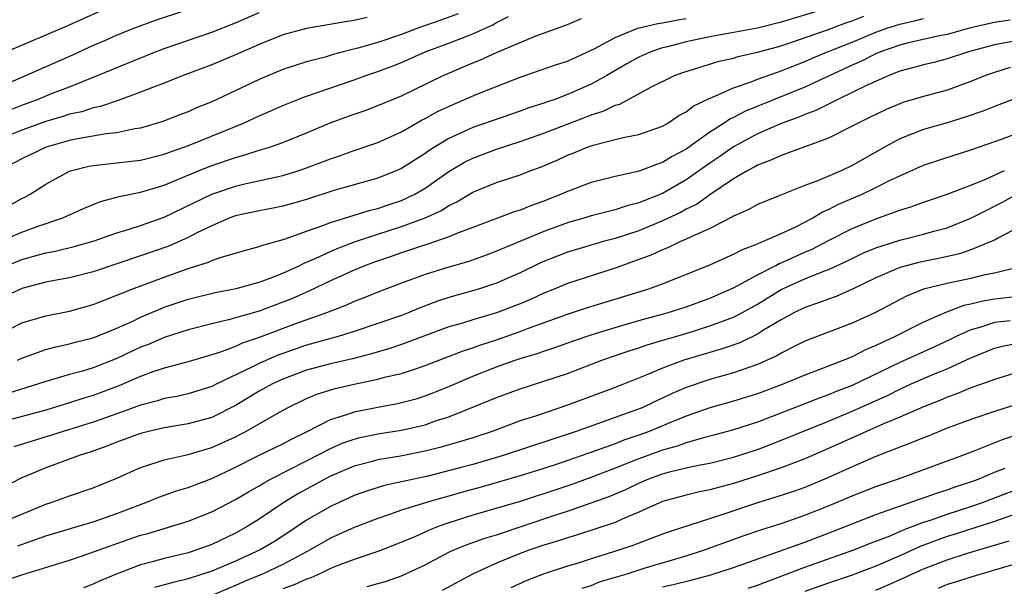
# Model space of a CAD drawing. Units: inches. Extents: x 2571000 to 2574000, y 1554000 to 1557000.
# Drawn here: x 2571597 to 2571680, y 1554538 to 1554586 of the extents above; entities that cross this region are included whole.
import ezdxf

# ---------------------------------------------------------------- set-up
doc = ezdxf.new("R2010")
doc.units = ezdxf.units.IN
doc.header["$MEASUREMENT"] = 0
doc.layers.add('LD25711554_2ft', color=231, linetype='Continuous')

msp = doc.modelspace()

# ---------------------------------------------------------------- linework, layer by layer
at = {"layer": 'LD25711554_2ft'}
for points, elevation in [([(2571613, 1554587.216), (2571608.322, 1554585.678), (2571606.487, 1554585), (2571605, 1554584.402), (2571603.945, 1554583.945), (2571603, 1554583.531), (2571601.268, 1554582.732), (2571593.211, 1554579.211)], 6810), ([(2571665, 1554586.722), (2571661, 1554585.495), (2571659, 1554585.002), (2571655, 1554584.282), (2571653, 1554583.845), (2571651.433, 1554583.433), (2571651, 1554583.334), (2571650.012, 1554583), (2571649, 1554582.553), (2571648.004, 1554581.996), (2571646.316, 1554581), (2571645, 1554580.268), (2571643, 1554579.397), (2571641.926, 1554579), (2571641.231, 1554578.77), (2571641, 1554578.679), (2571639.728, 1554578.273), (2571639, 1554578.001), (2571635, 1554576.63), (2571634.283, 1554576.283), (2571633, 1554575.71), (2571631.831, 1554575), (2571631.324, 1554574.676), (2571631, 1554574.436), (2571629, 1554573.171), (2571628.616, 1554573), (2571627, 1554572.35), (2571623.303, 1554571.303), (2571621, 1554570.564), (2571619, 1554569.987), (2571618.18, 1554569.82), (2571617, 1554569.61), (2571615, 1554569.175), (2571614.538, 1554569), (2571613, 1554568.344), (2571611.741, 1554567.741), (2571611, 1554567.357), (2571609.368, 1554566.631), (2571607, 1554565.801), (2571603, 1554564.466), (2571601, 1554563.962), (2571599.735, 1554563.735), (2571599, 1554563.587), (2571597, 1554563.043), (2571595, 1554562.122)], 6824), ([(2571595, 1554577.736), (2571597, 1554578.522), (2571598.302, 1554579), (2571599.483, 1554579.483), (2571601, 1554580.056), (2571603.354, 1554581), (2571606.166, 1554582.166), (2571607.369, 1554582.631), (2571608.269, 1554583), (2571609, 1554583.278), (2571613, 1554584.666), (2571615, 1554585.464), (2571617, 1554586.328)], 6812), ([(2571633.78, 1554586.22), (2571632.327, 1554585.673), (2571630.379, 1554585), (2571629, 1554584.478), (2571627, 1554583.803), (2571625.307, 1554583.307), (2571624.086, 1554583), (2571623.229, 1554582.771), (2571622.563, 1554582.563), (2571621, 1554582.159), (2571620.106, 1554581.894), (2571619, 1554581.51), (2571617, 1554580.668), (2571613, 1554578.782), (2571611.725, 1554578.275), (2571611, 1554577.954), (2571610.302, 1554577.698), (2571608.866, 1554577.134), (2571607, 1554576.576), (2571606.509, 1554576.509), (2571605, 1554576.178), (2571604.089, 1554576.089), (2571601.668, 1554575.668), (2571601, 1554575.531), (2571599.033, 1554574.967), (2571597, 1554573.979), (2571595.082, 1554573)], 6816), ([(2571595.673, 1554583), (2571600.81, 1554585.19), (2571603.572, 1554586.427)], 6808), ([(2571595, 1554559.154), (2571597, 1554560.145), (2571599, 1554560.758), (2571601, 1554561.148), (2571603, 1554561.699), (2571603.925, 1554562.075), (2571605, 1554562.474), (2571605.359, 1554562.641), (2571606.275, 1554563), (2571609, 1554564.015), (2571611, 1554564.73), (2571612.731, 1554565.269), (2571613, 1554565.401), (2571613.63, 1554565.63), (2571615.755, 1554566.245), (2571617, 1554566.579), (2571617.295, 1554566.705), (2571619.224, 1554567.224), (2571621, 1554567.879), (2571622.352, 1554568.352), (2571623, 1554568.614), (2571625, 1554569.22), (2571626.352, 1554569.648), (2571627, 1554569.803), (2571627.885, 1554570.115), (2571629, 1554570.484), (2571630.114, 1554571), (2571631, 1554571.509), (2571633, 1554572.903), (2571634.31, 1554573.691), (2571635, 1554574.046), (2571637, 1554574.804), (2571639, 1554575.436), (2571641, 1554576.144), (2571643.184, 1554577), (2571644.508, 1554577.492), (2571645, 1554577.692), (2571646.002, 1554577.998), (2571647, 1554578.504), (2571647.394, 1554578.607), (2571650.014, 1554580.014), (2571652.001, 1554581), (2571652.726, 1554581.274), (2571655.781, 1554582.219), (2571657, 1554582.483), (2571657.39, 1554582.61), (2571659, 1554582.968), (2571661, 1554583.524), (2571664.823, 1554584.823), (2571666.531, 1554585.469), (2571667, 1554585.621), (2571667.976, 1554586.024)], 6826), ([(2571595, 1554569.54), (2571597, 1554570.625), (2571597.253, 1554570.747), (2571597.681, 1554571), (2571599, 1554571.855), (2571601, 1554572.933), (2571601.2, 1554573), (2571602.646, 1554573.354), (2571603, 1554573.421), (2571607, 1554573.871), (2571609, 1554574.369), (2571609.45, 1554574.55), (2571610.729, 1554575), (2571611.17, 1554575.17), (2571615.663, 1554577), (2571617, 1554577.623), (2571617.974, 1554578.026), (2571619, 1554578.492), (2571620.265, 1554579), (2571621, 1554579.274), (2571625, 1554580.638), (2571625.979, 1554581), (2571627, 1554581.345), (2571628.209, 1554581.791), (2571629, 1554582.112), (2571630.986, 1554583), (2571633, 1554583.746), (2571635, 1554584.517), (2571636.708, 1554585.292), (2571637, 1554585.476), (2571638.023, 1554585.977)], 6818), ([(2571626.102, 1554585.898), (2571625, 1554585.643), (2571624.426, 1554585.573), (2571621, 1554584.979), (2571619, 1554584.43), (2571617, 1554583.638), (2571615, 1554582.753), (2571613, 1554581.916), (2571610.59, 1554581), (2571609, 1554580.362), (2571607.993, 1554579.993), (2571607, 1554579.599), (2571605.097, 1554578.903), (2571603.612, 1554578.388), (2571603, 1554578.271), (2571602.047, 1554577.953), (2571601, 1554577.737), (2571600.451, 1554577.549), (2571599, 1554577.143), (2571597, 1554576.402), (2571595, 1554575.61)], 6814), ([(2571595.096, 1554567), (2571597, 1554567.806), (2571598.278, 1554568.278), (2571600.458, 1554569), (2571602.199, 1554569.8), (2571603.616, 1554570.384), (2571605, 1554570.752), (2571605.186, 1554570.814), (2571607, 1554571.182), (2571609, 1554571.772), (2571611.944, 1554573), (2571613, 1554573.422), (2571615, 1554574.109), (2571615.713, 1554574.287), (2571617, 1554574.72), (2571617.226, 1554574.774), (2571617.945, 1554575), (2571619, 1554575.37), (2571621, 1554576.178), (2571622.987, 1554577.013), (2571625, 1554577.747), (2571625.93, 1554578.07), (2571627, 1554578.471), (2571629, 1554579.306), (2571632.498, 1554581), (2571632.845, 1554581.155), (2571635, 1554582.068), (2571635.67, 1554582.33), (2571637, 1554582.938), (2571639, 1554583.794), (2571640.352, 1554584.352), (2571643, 1554585.322), (2571644.174, 1554585.826)], 6820), ([(2571595.775, 1554565), (2571597, 1554565.487), (2571599, 1554566.057), (2571599.798, 1554566.202), (2571601.41, 1554566.589), (2571603, 1554567.044), (2571605, 1554567.741), (2571606.049, 1554568.049), (2571607, 1554568.361), (2571609, 1554569.071), (2571613, 1554571.01), (2571615, 1554571.692), (2571615.91, 1554571.91), (2571618.478, 1554572.478), (2571619, 1554572.579), (2571620.372, 1554573), (2571621, 1554573.215), (2571623, 1554573.993), (2571623.766, 1554574.234), (2571625, 1554574.679), (2571627, 1554575.362), (2571629, 1554576.268), (2571630.741, 1554577.259), (2571631, 1554577.384), (2571632.035, 1554577.965), (2571633.397, 1554578.603), (2571635.485, 1554579.485), (2571639, 1554580.866), (2571642.074, 1554581.926), (2571643, 1554582.227), (2571645.287, 1554583.287), (2571647, 1554584.226), (2571648.917, 1554585), (2571650.603, 1554585.397), (2571651, 1554585.449), (2571652.295, 1554585.704), (2571653, 1554585.809)], 6822), ([(2571680.309, 1554585.691), (2571679, 1554585.484), (2571678.605, 1554585.395), (2571676.895, 1554585), (2571675, 1554584.48), (2571674.349, 1554584.349), (2571671.753, 1554583.753), (2571671, 1554583.566), (2571669.374, 1554583), (2571669, 1554582.841), (2571667.789, 1554582.211), (2571667, 1554581.874), (2571663, 1554580.024), (2571658, 1554578.001), (2571657, 1554577.461), (2571656.676, 1554577.323), (2571656.214, 1554577), (2571655, 1554576.227), (2571653, 1554574.799), (2571651.82, 1554574.18), (2571651, 1554573.669), (2571650.483, 1554573.517), (2571649.173, 1554573), (2571648.911, 1554572.911), (2571647, 1554572.502), (2571645, 1554571.996), (2571643, 1554571.242), (2571642.465, 1554571), (2571641, 1554570.424), (2571639.946, 1554570.054), (2571639, 1554569.651), (2571638.498, 1554569.502), (2571635, 1554568.198), (2571633.709, 1554567.709), (2571633, 1554567.401), (2571631.216, 1554566.784), (2571630.597, 1554566.597), (2571629, 1554566.062), (2571628.219, 1554565.781), (2571626.722, 1554565.278), (2571625.974, 1554565), (2571625, 1554564.592), (2571623, 1554563.685), (2571621.183, 1554562.817), (2571619.795, 1554562.205), (2571619, 1554561.885), (2571617, 1554561.139), (2571614.403, 1554560.403), (2571613, 1554560.083), (2571611, 1554559.553), (2571609, 1554558.912), (2571607.66, 1554558.34), (2571607, 1554558.096), (2571605, 1554557.149), (2571603, 1554556.363), (2571602.089, 1554556.089), (2571601, 1554555.798), (2571599, 1554555.213), (2571598.389, 1554555), (2571595.818, 1554554.182)], 6830), ([(2571596.628, 1554557), (2571597, 1554557.175), (2571599, 1554557.908), (2571599.858, 1554558.143), (2571601, 1554558.377), (2571601.488, 1554558.512), (2571603, 1554558.884), (2571605, 1554559.702), (2571606.277, 1554560.277), (2571607, 1554560.625), (2571608.665, 1554561.335), (2571609, 1554561.464), (2571611, 1554562.155), (2571613.276, 1554562.724), (2571615.058, 1554563.058), (2571617, 1554563.583), (2571617.913, 1554563.913), (2571619, 1554564.346), (2571620.419, 1554565), (2571620.803, 1554565.197), (2571621.464, 1554565.464), (2571623, 1554566.172), (2571623.578, 1554566.422), (2571625.115, 1554567), (2571627, 1554567.625), (2571629, 1554568.265), (2571630.992, 1554569), (2571632.371, 1554569.629), (2571633, 1554570.038), (2571633.656, 1554570.344), (2571635, 1554571.165), (2571637, 1554571.978), (2571639, 1554572.643), (2571639.899, 1554573), (2571640.71, 1554573.29), (2571642.115, 1554573.884), (2571643, 1554574.294), (2571643.515, 1554574.485), (2571644.734, 1554575), (2571645.142, 1554575.142), (2571647, 1554575.602), (2571647.819, 1554575.819), (2571649, 1554576.035), (2571651, 1554576.747), (2571651.445, 1554577), (2571652.375, 1554577.626), (2571653, 1554577.956), (2571653.58, 1554578.42), (2571655, 1554579.104), (2571655.159, 1554579.159), (2571657, 1554579.973), (2571658.474, 1554580.474), (2571659, 1554580.691), (2571660.694, 1554581.306), (2571661, 1554581.398), (2571663, 1554582.182), (2571663.565, 1554582.435), (2571664.921, 1554583), (2571667, 1554583.835), (2571669, 1554584.677), (2571669.907, 1554585), (2571671, 1554585.354), (2571672.347, 1554585.653), (2571673, 1554585.817)], 6828), ([(2571681, 1554583.963), (2571679, 1554583.589), (2571676.799, 1554583), (2571675, 1554582.403), (2571673.883, 1554582.117), (2571673, 1554581.914), (2571672.295, 1554581.705), (2571671, 1554581.364), (2571670.071, 1554581), (2571668.13, 1554580.13), (2571667, 1554579.564), (2571665.787, 1554579), (2571665.278, 1554578.722), (2571665, 1554578.606), (2571663.938, 1554578.062), (2571663, 1554577.717), (2571662.502, 1554577.498), (2571661.087, 1554577), (2571659, 1554576.087), (2571657, 1554575.003), (2571655.831, 1554574.169), (2571655, 1554573.609), (2571653, 1554572.204), (2571651, 1554571.069), (2571649, 1554570.267), (2571647.988, 1554570.012), (2571647, 1554569.67), (2571646.453, 1554569.547), (2571645, 1554569.167), (2571644.465, 1554569), (2571643, 1554568.587), (2571641, 1554567.85), (2571637, 1554566.192), (2571636.134, 1554565.865), (2571634.667, 1554565.333), (2571633, 1554564.842), (2571631, 1554564.217), (2571629, 1554563.487), (2571627, 1554562.739), (2571625.763, 1554562.237), (2571625, 1554561.948), (2571624.351, 1554561.649), (2571622.687, 1554561), (2571620.07, 1554560.07), (2571617, 1554558.904), (2571615.567, 1554558.433), (2571615, 1554558.17), (2571613.656, 1554557.656), (2571611, 1554556.855), (2571609, 1554556.344), (2571608.022, 1554556.022), (2571607, 1554555.642), (2571605.165, 1554554.835), (2571603, 1554554.016), (2571602.208, 1554553.792), (2571601, 1554553.394), (2571599, 1554552.794), (2571595, 1554551.708)], 6832), ([(2571680.319, 1554581.681), (2571679, 1554581.274), (2571678.23, 1554581), (2571677, 1554580.496), (2571675, 1554579.78), (2571673, 1554579.25), (2571671.276, 1554578.724), (2571671, 1554578.627), (2571669.859, 1554578.141), (2571669, 1554577.736), (2571668.513, 1554577.487), (2571667.488, 1554577), (2571667, 1554576.727), (2571665, 1554575.726), (2571663.009, 1554574.991), (2571661, 1554574.279), (2571660.139, 1554573.861), (2571659, 1554573.445), (2571658.727, 1554573.273), (2571658.201, 1554573), (2571657, 1554572.297), (2571655, 1554570.959), (2571653.857, 1554570.143), (2571653, 1554569.726), (2571652.532, 1554569.468), (2571651, 1554568.746), (2571649, 1554567.914), (2571647, 1554567.258), (2571646.01, 1554567), (2571645, 1554566.714), (2571643, 1554566.118), (2571640.764, 1554565.236), (2571639, 1554564.38), (2571637, 1554563.486), (2571635.5, 1554563), (2571633, 1554562.303), (2571632.02, 1554561.981), (2571630.57, 1554561.43), (2571629.558, 1554561), (2571629, 1554560.783), (2571627, 1554560.089), (2571625, 1554559.418), (2571623.653, 1554559), (2571621, 1554558.274), (2571619, 1554557.579), (2571618.577, 1554557.423), (2571617, 1554556.723), (2571616.431, 1554556.431), (2571613.429, 1554555), (2571613, 1554554.779), (2571611, 1554554.155), (2571610.045, 1554553.955), (2571609, 1554553.768), (2571608.417, 1554553.583), (2571607, 1554553.221), (2571605, 1554552.485), (2571603, 1554551.775), (2571600.467, 1554551), (2571598.303, 1554550.303), (2571596.305, 1554549.695)], 6834), ([(2571681.259, 1554579.259), (2571679, 1554578.409), (2571678, 1554578), (2571676.513, 1554577.486), (2571675, 1554577.023), (2571673, 1554576.458), (2571672.086, 1554576.086), (2571671, 1554575.678), (2571669.773, 1554575), (2571667, 1554573.411), (2571666.126, 1554573), (2571664.151, 1554572.15), (2571663, 1554571.733), (2571661.038, 1554570.962), (2571659, 1554570.129), (2571658.285, 1554569.715), (2571657, 1554569.16), (2571656.908, 1554569.092), (2571655, 1554568.101), (2571653.409, 1554567.409), (2571653, 1554567.2), (2571652.526, 1554567), (2571651.503, 1554566.497), (2571651, 1554566.309), (2571650.113, 1554565.887), (2571647, 1554564.766), (2571643, 1554563.47), (2571641.876, 1554563), (2571641, 1554562.654), (2571639.868, 1554562.132), (2571639, 1554561.76), (2571637, 1554560.984), (2571635, 1554560.413), (2571634.133, 1554560.133), (2571633, 1554559.805), (2571629, 1554558.322), (2571628.009, 1554557.991), (2571626.459, 1554557.541), (2571624.867, 1554557.132), (2571623, 1554556.708), (2571621, 1554556.168), (2571619, 1554555.409), (2571618.122, 1554555), (2571617, 1554554.38), (2571615, 1554553.195), (2571613, 1554552.179), (2571611, 1554551.624), (2571609, 1554551.305), (2571607.68, 1554551), (2571607, 1554550.825), (2571605, 1554550.08), (2571604.228, 1554549.772), (2571602.741, 1554549.258), (2571601.893, 1554549), (2571599, 1554547.921), (2571597, 1554547.08), (2571595, 1554546.072)], 6836), ([(2571595, 1554543.205), (2571597, 1554544.011), (2571599, 1554544.851), (2571599.469, 1554545), (2571601, 1554545.565), (2571603, 1554546.237), (2571605, 1554547.057), (2571607, 1554547.952), (2571608.392, 1554548.392), (2571609, 1554548.611), (2571611, 1554549.058), (2571613, 1554549.633), (2571615, 1554550.545), (2571615.303, 1554550.697), (2571615.876, 1554551), (2571618.521, 1554552.521), (2571619.399, 1554553), (2571621, 1554553.761), (2571621.869, 1554554.131), (2571623.396, 1554554.604), (2571625, 1554554.981), (2571627, 1554555.403), (2571627.56, 1554555.56), (2571629, 1554555.892), (2571630.344, 1554556.344), (2571631, 1554556.548), (2571634.207, 1554557.793), (2571635, 1554558.046), (2571635.692, 1554558.308), (2571637, 1554558.725), (2571639, 1554559.425), (2571639.692, 1554559.693), (2571643, 1554560.887), (2571644.591, 1554561.409), (2571649.756, 1554563), (2571651, 1554563.451), (2571655, 1554565.042), (2571657, 1554565.941), (2571657.677, 1554566.323), (2571659, 1554566.811), (2571659.121, 1554566.879), (2571659.464, 1554567), (2571661, 1554567.674), (2571662.256, 1554568.256), (2571663, 1554568.633), (2571663.68, 1554569), (2571664.488, 1554569.512), (2571665, 1554569.722), (2571665.842, 1554570.158), (2571667.823, 1554571), (2571669, 1554571.558), (2571670.151, 1554572.151), (2571671, 1554572.558), (2571673, 1554573.444), (2571675.678, 1554574.322), (2571677, 1554574.734), (2571679.678, 1554575.678), (2571681, 1554576.176)], 6838), ([(2571596.661, 1554541.339), (2571597.738, 1554541.738), (2571599, 1554542.182), (2571601.163, 1554542.837), (2571603, 1554543.368), (2571605, 1554544.079), (2571606.758, 1554544.758), (2571607.43, 1554545), (2571608.544, 1554545.456), (2571610.021, 1554545.98), (2571611, 1554546.273), (2571613, 1554547.032), (2571615, 1554547.972), (2571617, 1554548.982), (2571619, 1554549.954), (2571619.677, 1554550.323), (2571621, 1554550.964), (2571623, 1554552.004), (2571624.463, 1554552.463), (2571625, 1554552.663), (2571627, 1554553.051), (2571628.656, 1554553.344), (2571629, 1554553.423), (2571630.241, 1554553.759), (2571631, 1554553.993), (2571631.729, 1554554.272), (2571633, 1554554.792), (2571635, 1554555.645), (2571637, 1554556.43), (2571638.567, 1554557), (2571639, 1554557.147), (2571640.432, 1554557.568), (2571641, 1554557.776), (2571641.93, 1554558.07), (2571643.401, 1554558.598), (2571645, 1554559.145), (2571647, 1554559.761), (2571649, 1554560.346), (2571651.393, 1554561), (2571653, 1554561.513), (2571655, 1554562.236), (2571657, 1554563.096), (2571659, 1554564.197), (2571660.562, 1554565), (2571660.842, 1554565.158), (2571661, 1554565.214), (2571663, 1554566.115), (2571663.624, 1554566.376), (2571665, 1554567.108), (2571667, 1554568.119), (2571669, 1554568.926), (2571671, 1554569.652), (2571672.036, 1554569.964), (2571673, 1554570.336), (2571675.006, 1554571.006), (2571677, 1554571.773), (2571678.311, 1554572.311), (2571679.829, 1554573)], 6840), ([(2571595.582, 1554538.418), (2571597, 1554538.916), (2571601, 1554540.138), (2571602.724, 1554540.724), (2571604.591, 1554541.409), (2571607, 1554542.239), (2571607.602, 1554542.398), (2571611, 1554543.423), (2571613, 1554544.22), (2571615, 1554545.257), (2571616.094, 1554545.906), (2571617, 1554546.419), (2571617.354, 1554546.646), (2571618.003, 1554547), (2571621, 1554548.509), (2571623, 1554549.568), (2571624.002, 1554549.999), (2571625, 1554550.358), (2571625.517, 1554550.483), (2571627, 1554550.781), (2571629, 1554551.094), (2571631, 1554551.566), (2571631.876, 1554551.876), (2571633, 1554552.232), (2571636.399, 1554553.601), (2571637, 1554553.865), (2571639, 1554554.598), (2571641, 1554555.226), (2571643, 1554555.889), (2571645.891, 1554557), (2571648.205, 1554557.795), (2571649, 1554558.048), (2571649.706, 1554558.294), (2571651.239, 1554558.761), (2571653, 1554559.266), (2571655, 1554559.888), (2571656.447, 1554560.447), (2571657, 1554560.642), (2571657.685, 1554561), (2571659, 1554561.728), (2571661, 1554562.973), (2571663, 1554563.857), (2571664.454, 1554564.453), (2571665, 1554564.649), (2571666.612, 1554565.388), (2571667.956, 1554566.044), (2571669, 1554566.481), (2571671, 1554567.136), (2571673, 1554567.623), (2571673.875, 1554567.875), (2571675, 1554568.168), (2571677, 1554568.971), (2571678.332, 1554569.668), (2571679, 1554569.984), (2571679.67, 1554570.33), (2571681, 1554571.047)], 6842), ([(2571681, 1554568.184), (2571679.321, 1554567.321), (2571679, 1554567.139), (2571678.708, 1554567), (2571677, 1554566.3), (2571676.037, 1554565.963), (2571674.401, 1554565.599), (2571672.726, 1554565.274), (2571671.65, 1554565), (2571671, 1554564.815), (2571669, 1554563.948), (2571667.013, 1554562.987), (2571665.629, 1554562.371), (2571665, 1554562.154), (2571664.166, 1554561.834), (2571663, 1554561.45), (2571662.076, 1554561), (2571661, 1554560.418), (2571659.529, 1554559.529), (2571659, 1554559.192), (2571657.521, 1554558.479), (2571656.043, 1554557.957), (2571655, 1554557.663), (2571652.807, 1554557), (2571651, 1554556.329), (2571649.826, 1554555.826), (2571647, 1554554.712), (2571643, 1554553.206), (2571640.291, 1554552.291), (2571639, 1554551.877), (2571636.64, 1554551), (2571635, 1554550.46), (2571633.893, 1554550.107), (2571632.337, 1554549.663), (2571631, 1554549.33), (2571628.909, 1554548.909), (2571627, 1554548.59), (2571626.428, 1554548.428), (2571625, 1554548.068), (2571623, 1554547.22), (2571621, 1554546.137), (2571620.268, 1554545.732), (2571619.079, 1554545), (2571617, 1554543.59), (2571616.049, 1554543), (2571615, 1554542.425), (2571613, 1554541.467), (2571611.735, 1554541), (2571611, 1554540.769), (2571609, 1554540.293), (2571607.989, 1554539.989), (2571607, 1554539.733), (2571605.023, 1554538.977), (2571603.59, 1554538.41), (2571603, 1554538.114), (2571602.18, 1554537.82)], 6844), ([(2571680.806, 1554564.806), (2571679, 1554564.347), (2571678.188, 1554564.188), (2571677, 1554563.898), (2571675, 1554563.476), (2571673.009, 1554562.991), (2571671.584, 1554562.416), (2571668.963, 1554561.037), (2571667, 1554560.124), (2571663, 1554558.607), (2571662.226, 1554558.226), (2571661, 1554557.593), (2571660.633, 1554557.367), (2571659, 1554556.627), (2571658.448, 1554556.448), (2571657, 1554555.931), (2571655, 1554555.376), (2571653, 1554554.7), (2571651.809, 1554554.191), (2571651, 1554553.804), (2571650.438, 1554553.562), (2571649.275, 1554553), (2571648.816, 1554552.816), (2571643.726, 1554551), (2571637.639, 1554549), (2571637, 1554548.803), (2571635, 1554548.215), (2571633.915, 1554547.915), (2571631.223, 1554547.223), (2571627.565, 1554546.435), (2571626.038, 1554545.962), (2571625, 1554545.581), (2571623, 1554544.679), (2571621, 1554543.508), (2571619.506, 1554542.494), (2571618.283, 1554541.717), (2571617.085, 1554541), (2571615, 1554540.05), (2571613, 1554539.203), (2571611, 1554538.569), (2571609.735, 1554538.265), (2571608.169, 1554537.831)], 6846), ([(2571681, 1554562.378), (2571679, 1554562.139), (2571678.018, 1554561.983), (2571677, 1554561.723), (2571676.395, 1554561.605), (2571674.935, 1554561.065), (2571673, 1554560.215), (2571670.626, 1554559), (2571669, 1554558.242), (2571668.117, 1554557.882), (2571667, 1554557.289), (2571666.786, 1554557.214), (2571666.296, 1554557), (2571664.185, 1554556.185), (2571663, 1554555.754), (2571661.228, 1554555), (2571659, 1554554.159), (2571657, 1554553.537), (2571655, 1554552.986), (2571653, 1554552.289), (2571651.808, 1554551.808), (2571649.883, 1554551), (2571649, 1554550.678), (2571647.741, 1554550.258), (2571647, 1554549.961), (2571645.356, 1554549.356), (2571642.295, 1554548.295), (2571641, 1554547.871), (2571639, 1554547.263), (2571635.704, 1554546.296), (2571634.136, 1554545.864), (2571633, 1554545.532), (2571632.575, 1554545.424), (2571631.115, 1554545), (2571629, 1554544.358), (2571627.993, 1554543.993), (2571627, 1554543.666), (2571625, 1554542.891), (2571623, 1554541.991), (2571621.309, 1554541), (2571620.68, 1554540.68), (2571619, 1554539.781), (2571617.33, 1554539), (2571615.69, 1554538.31), (2571615, 1554537.994), (2571613, 1554537.166)], 6848), ([(2571680.322, 1554560.322), (2571679, 1554560.175), (2571677.762, 1554559.762), (2571677, 1554559.561), (2571675.771, 1554559), (2571675.258, 1554558.742), (2571673.89, 1554558.11), (2571671, 1554556.804), (2571667, 1554554.872), (2571665.645, 1554554.355), (2571665, 1554554.079), (2571664.196, 1554553.804), (2571663, 1554553.319), (2571660.251, 1554552.251), (2571659, 1554551.782), (2571657, 1554551.123), (2571655.33, 1554550.67), (2571654.462, 1554550.462), (2571653, 1554550.045), (2571652.235, 1554549.765), (2571651, 1554549.428), (2571649, 1554548.696), (2571647, 1554547.889), (2571645.185, 1554547.185), (2571643.45, 1554546.55), (2571641, 1554545.728), (2571640.439, 1554545.561), (2571639, 1554545.096), (2571635, 1554543.935), (2571633, 1554543.295), (2571632.165, 1554543), (2571631.325, 1554542.675), (2571630.122, 1554542.122), (2571628.53, 1554541.47), (2571627, 1554540.879), (2571625, 1554540.209), (2571623.726, 1554539.726), (2571623, 1554539.429), (2571622.122, 1554539), (2571621.348, 1554538.652), (2571621, 1554538.537), (2571619.939, 1554538.061), (2571619, 1554537.728)], 6850), ([(2571626.094, 1554537.906), (2571627, 1554538.161), (2571627.645, 1554538.355), (2571629, 1554538.812), (2571631, 1554539.759), (2571633, 1554540.813), (2571633.397, 1554541), (2571634.533, 1554541.467), (2571636.015, 1554541.985), (2571637, 1554542.283), (2571641.936, 1554543.936), (2571643, 1554544.276), (2571645, 1554544.962), (2571646.496, 1554545.505), (2571647.901, 1554546.099), (2571649, 1554546.635), (2571649.858, 1554547), (2571651, 1554547.417), (2571651.578, 1554547.578), (2571653, 1554547.921), (2571654.174, 1554548.174), (2571655, 1554548.327), (2571657, 1554548.817), (2571659, 1554549.471), (2571660.112, 1554549.888), (2571665, 1554551.862), (2571667, 1554552.707), (2571669.971, 1554554.029), (2571671, 1554554.557), (2571671.312, 1554554.688), (2571671.974, 1554555), (2571673.788, 1554555.788), (2571675, 1554556.283), (2571677, 1554557.216), (2571679, 1554558.015), (2571679.789, 1554558.212), (2571681.473, 1554558.527)], 6852), ([(2571681, 1554555.981), (2571679, 1554555.379), (2571677.973, 1554555), (2571677, 1554554.662), (2571675.828, 1554554.172), (2571675, 1554553.882), (2571674.386, 1554553.614), (2571673, 1554553.069), (2571671, 1554552.188), (2571669.625, 1554551.625), (2571668.188, 1554551), (2571665, 1554549.55), (2571663, 1554548.685), (2571661, 1554547.921), (2571659, 1554547.24), (2571657, 1554546.605), (2571655.719, 1554546.281), (2571655, 1554546.065), (2571654.11, 1554545.89), (2571653, 1554545.624), (2571651, 1554545.075), (2571649, 1554544.187), (2571647.6, 1554543.6), (2571647, 1554543.321), (2571643.753, 1554542.248), (2571643, 1554542.034), (2571642.233, 1554541.767), (2571641, 1554541.41), (2571639.804, 1554541), (2571639, 1554540.697), (2571637, 1554539.874), (2571635.036, 1554539), (2571632.427, 1554537.572)], 6854), ([(2571680.754, 1554553.246), (2571679, 1554552.687), (2571677, 1554552.014), (2571675, 1554551.276), (2571673.391, 1554550.61), (2571673, 1554550.462), (2571671.979, 1554550.021), (2571671, 1554549.658), (2571669, 1554548.882), (2571667, 1554548.019), (2571665, 1554547.098), (2571663, 1554546.279), (2571662.056, 1554545.944), (2571660.554, 1554545.446), (2571659, 1554544.976), (2571655.926, 1554543.926), (2571651.489, 1554542.511), (2571651, 1554542.339), (2571650.042, 1554541.958), (2571649, 1554541.579), (2571648.586, 1554541.414), (2571647.405, 1554541), (2571645, 1554540.253), (2571643.89, 1554539.89), (2571643, 1554539.627), (2571641.015, 1554538.985), (2571639.57, 1554538.43), (2571638.201, 1554537.8)], 6856), ([(2571644.222, 1554537.778), (2571645, 1554538.009), (2571645.698, 1554538.301), (2571647.228, 1554538.773), (2571648.023, 1554539), (2571649.466, 1554539.466), (2571653, 1554540.513), (2571654.553, 1554541), (2571657.811, 1554542.189), (2571659.293, 1554542.707), (2571661, 1554543.246), (2571663, 1554543.922), (2571665, 1554544.711), (2571667, 1554545.569), (2571669, 1554546.354), (2571670.885, 1554547), (2571676.335, 1554549), (2571677.408, 1554549.408), (2571679.671, 1554550.329), (2571681.175, 1554550.825)], 6858), ([(2571651, 1554537.904), (2571651.898, 1554538.102), (2571653.508, 1554538.492), (2571655.089, 1554538.911), (2571657, 1554539.528), (2571663, 1554541.664), (2571665.425, 1554542.575), (2571667, 1554543.21), (2571669, 1554543.981), (2571674.187, 1554545.813), (2571675, 1554546.06), (2571675.688, 1554546.312), (2571677, 1554546.738), (2571677.691, 1554547), (2571679, 1554547.56), (2571679.902, 1554547.902)], 6860), ([(2571658.215, 1554537.785), (2571659, 1554538.042), (2571661, 1554538.781), (2571663, 1554539.546), (2571667.133, 1554541), (2571668.466, 1554541.533), (2571670.202, 1554542.202), (2571671.309, 1554542.691), (2571673, 1554543.341), (2571673.499, 1554543.499), (2571675, 1554544.025), (2571677, 1554544.661), (2571677.967, 1554545), (2571681, 1554546.164)], 6862), ([(2571681, 1554544.101), (2571679, 1554543.401), (2571675.673, 1554542.327), (2571675, 1554542.131), (2571674.163, 1554541.837), (2571672.713, 1554541.287), (2571671, 1554540.507), (2571669, 1554539.641), (2571667, 1554538.884), (2571665, 1554538.208), (2571663, 1554537.496)], 6864), ([(2571669, 1554537.621), (2571669.965, 1554538.035), (2571671.346, 1554538.654), (2571672.065, 1554539), (2571673, 1554539.419), (2571675, 1554540.182), (2571676.722, 1554540.722), (2571680.229, 1554541.771)], 6866), ([(2571681, 1554539.893), (2571677, 1554538.709), (2571675.713, 1554538.287), (2571675, 1554538.076), (2571674.238, 1554537.762)], 6868)]:
    msp.add_lwpolyline(points, dxfattribs=dict(at, elevation=elevation))

doc.saveas('drawing.dxf')
